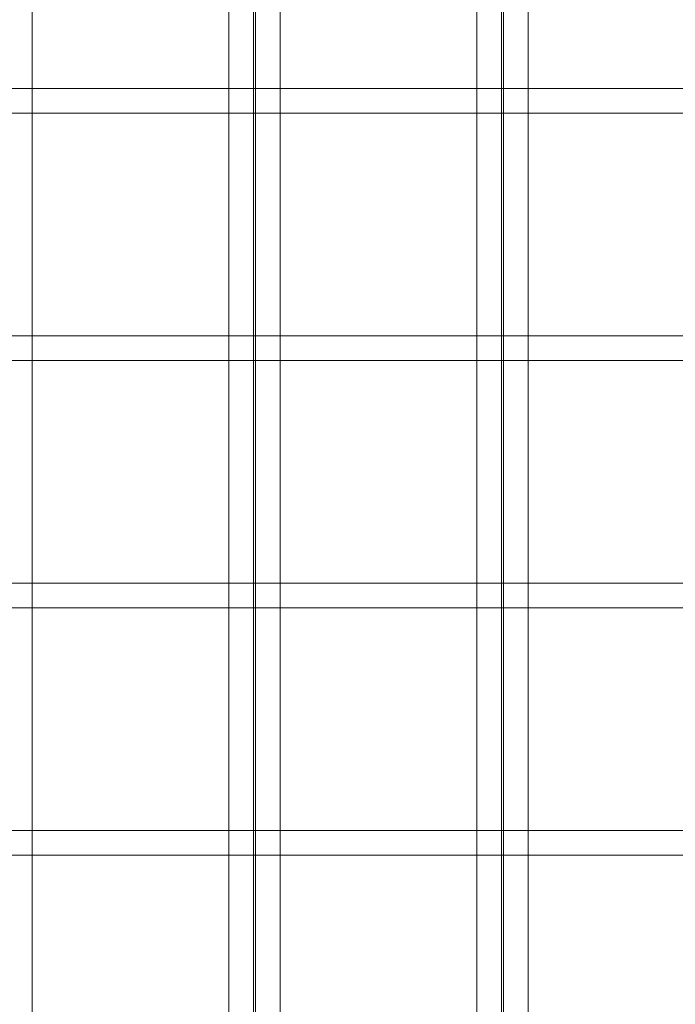
# Model space of a CAD drawing. Units: millimetres. Extents: x 0.013 to 0.205, y 0.005 to 0.297.
# Drawn here: x 0.101 to 0.103, y 0.112 to 0.114 of the extents above; entities that cross this region are included whole.
import ezdxf

# ---------------------------------------------------------------- set-up
doc = ezdxf.new("R2010")
doc.units = ezdxf.units.MM
doc.linetypes.add('HIDDEN', pattern=[0.001905, 0.00127, -0.000635])

msp = doc.modelspace()

# ---------------------------------------------------------------- linework, layer by layer
at = {"color": 7, "linetype": 'Continuous', "lineweight": 0}
for points in [[(0.1012876, 0.1134878), (0.1012876, 0.1139366)], [(0.1016838, 0.1139366), (0.1016838, 0.1134878)], [(0.1017338, 0.1134878), (0.1017338, 0.1139366)], [(0.1017376, 0.1139366), (0.1017376, 0.1134878)], [(0.1017876, 0.1134878), (0.1017876, 0.1139366)], [(0.1021838, 0.1139366), (0.1021838, 0.1134878)], [(0.1022338, 0.1134878), (0.1022338, 0.1139366)], [(0.1022376, 0.1139366), (0.1022376, 0.1134878)], [(0.1022876, 0.1134878), (0.1022876, 0.1139366)], [(0.1009798, 0.1134378), (0.1109378, 0.1134378)], [(0.1012876, 0.112989), (0.1012876, 0.1134378)], [(0.1016838, 0.1134378), (0.1016838, 0.112989)], [(0.1017338, 0.112989), (0.1017338, 0.1134378)], [(0.1017376, 0.1134378), (0.1017376, 0.112989)], [(0.1017876, 0.112989), (0.1017876, 0.1134378)], [(0.1021838, 0.1134378), (0.1021838, 0.112989)], [(0.1022338, 0.112989), (0.1022338, 0.1134378)], [(0.1022376, 0.1134378), (0.1022376, 0.112989)], [(0.1022876, 0.112989), (0.1022876, 0.1134378)], [(0.1109378, 0.112989), (0.1009798, 0.112989)], [(0.1012876, 0.1124902), (0.1012876, 0.112939)], [(0.1016838, 0.112939), (0.1016838, 0.1124902)], [(0.1017338, 0.1124902), (0.1017338, 0.112939)], [(0.1017376, 0.112939), (0.1017376, 0.1124902)], [(0.1017876, 0.1124902), (0.1017876, 0.112939)], [(0.1021838, 0.112939), (0.1021838, 0.1124902)], [(0.1022338, 0.1124902), (0.1022338, 0.112939)], [(0.1022376, 0.112939), (0.1022376, 0.1124902)], [(0.1022876, 0.1124902), (0.1022876, 0.112939)], [(0.1109378, 0.1124902), (0.1009798, 0.1124902)], [(0.1012876, 0.1119914), (0.1012876, 0.1124402)], [(0.1016838, 0.1124402), (0.1016838, 0.1119914)], [(0.1017338, 0.1119914), (0.1017338, 0.1124402)], [(0.1017376, 0.1124402), (0.1017376, 0.1119914)], [(0.1017876, 0.1119914), (0.1017876, 0.1124402)], [(0.1021838, 0.1124402), (0.1021838, 0.1119914)], [(0.1022338, 0.1119914), (0.1022338, 0.1124402)], [(0.1022376, 0.1124402), (0.1022376, 0.1119914)], [(0.1022876, 0.1119914), (0.1022876, 0.1124402)], [(0.1109378, 0.1119914), (0.1009798, 0.1119914)], [(0.1012876, 0.1114927), (0.1012876, 0.1119414)], [(0.1016838, 0.1119414), (0.1016838, 0.1114927)], [(0.1017338, 0.1114927), (0.1017338, 0.1119414)], [(0.1017376, 0.1119414), (0.1017376, 0.1114927)], [(0.1017876, 0.1114927), (0.1017876, 0.1119414)], [(0.1021838, 0.1119414), (0.1021838, 0.1114927)], [(0.1022338, 0.1114927), (0.1022338, 0.1119414)], [(0.1022376, 0.1119414), (0.1022376, 0.1114927)], [(0.1022876, 0.1114927), (0.1022876, 0.1119414)]]:
    msp.add_open_spline(points, degree=1, dxfattribs=at)
for points, knots in [([(0.1109916, 0.1134878), (0.1109737, 0.1134878), (0.1076364, 0.1134878), (0.1042991, 0.1134878), (0.1009798, 0.1134878)], [0, 0, 0, 0, 0.005373, 1, 1, 1, 1]), ([(0.1009798, 0.112939), (0.1042991, 0.112939), (0.1076364, 0.112939), (0.1109737, 0.112939), (0.1109916, 0.112939)], [0, 0, 0, 0, 0.994628, 1, 1, 1, 1]), ([(0.1009798, 0.1124402), (0.1042991, 0.1124402), (0.1076364, 0.1124402), (0.1109737, 0.1124402), (0.1109916, 0.1124402)], [0, 0, 0, 0, 0.994627, 1, 1, 1, 1]), ([(0.1009798, 0.1119414), (0.1042991, 0.1119414), (0.1076364, 0.1119414), (0.1109737, 0.1119414), (0.1109916, 0.1119414)], [0, 0, 0, 0, 0.994627, 1, 1, 1, 1])]:
    msp.add_open_spline(points, degree=3, knots=knots, dxfattribs=at)
at = {"color": 7, "linetype": 'HIDDEN', "lineweight": 0}
for points in [[(0.1012876, 0.1134378), (0.1012876, 0.1134878)], [(0.1016838, 0.1134878), (0.1016838, 0.1134378)], [(0.1017338, 0.1134378), (0.1017338, 0.1134878)], [(0.1017376, 0.1134878), (0.1017376, 0.1134378)], [(0.1017876, 0.1134378), (0.1017876, 0.1134878)], [(0.1021838, 0.1134878), (0.1021838, 0.1134378)], [(0.1022338, 0.1134378), (0.1022338, 0.1134878)], [(0.1022376, 0.1134878), (0.1022376, 0.1134378)], [(0.1022876, 0.1134378), (0.1022876, 0.1134878)], [(0.1012876, 0.112939), (0.1012876, 0.112989)], [(0.1016838, 0.112989), (0.1016838, 0.112939)], [(0.1017338, 0.112939), (0.1017338, 0.112989)], [(0.1017376, 0.112989), (0.1017376, 0.112939)], [(0.1017876, 0.112939), (0.1017876, 0.112989)], [(0.1021838, 0.112989), (0.1021838, 0.112939)], [(0.1022338, 0.112939), (0.1022338, 0.112989)], [(0.1022376, 0.112989), (0.1022376, 0.112939)], [(0.1022876, 0.112939), (0.1022876, 0.112989)], [(0.1012876, 0.1124402), (0.1012876, 0.1124902)], [(0.1016838, 0.1124902), (0.1016838, 0.1124402)], [(0.1017338, 0.1124402), (0.1017338, 0.1124902)], [(0.1017376, 0.1124902), (0.1017376, 0.1124402)], [(0.1017876, 0.1124402), (0.1017876, 0.1124902)], [(0.1021838, 0.1124902), (0.1021838, 0.1124402)], [(0.1022338, 0.1124402), (0.1022338, 0.1124902)], [(0.1022376, 0.1124902), (0.1022376, 0.1124402)], [(0.1022876, 0.1124402), (0.1022876, 0.1124902)], [(0.1012876, 0.1119414), (0.1012876, 0.1119914)], [(0.1016838, 0.1119914), (0.1016838, 0.1119414)], [(0.1017338, 0.1119414), (0.1017338, 0.1119914)], [(0.1017376, 0.1119914), (0.1017376, 0.1119414)], [(0.1017876, 0.1119414), (0.1017876, 0.1119914)], [(0.1021838, 0.1119914), (0.1021838, 0.1119414)], [(0.1022338, 0.1119414), (0.1022338, 0.1119914)], [(0.1022376, 0.1119914), (0.1022376, 0.1119414)], [(0.1022876, 0.1119414), (0.1022876, 0.1119914)]]:
    msp.add_open_spline(points, degree=1, dxfattribs=at)

doc.saveas('drawing.dxf')
